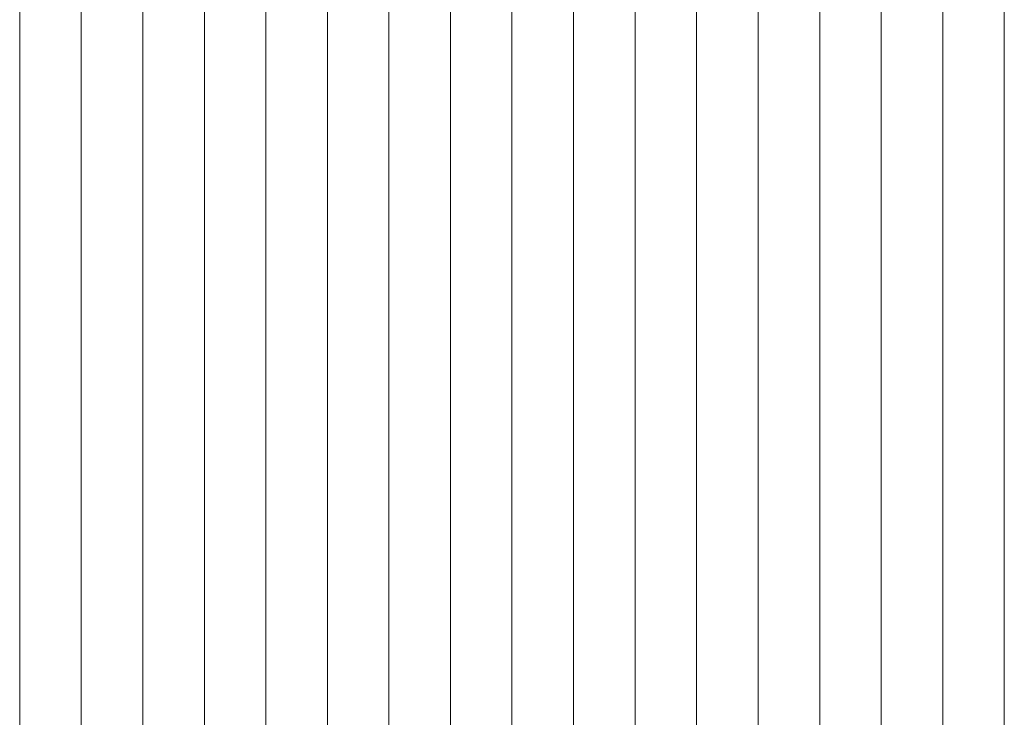
# Model space of a CAD drawing. Units: millimetres. Extents: x -55 to 1910, y 66 to 579.
# Drawn here: x -32 to -19, y 460 to 469 of the extents above; entities that cross this region are included whole.
import ezdxf

# ---------------------------------------------------------------- set-up
doc = ezdxf.new("R2010")
doc.units = ezdxf.units.MM
doc.layers.add('FRAU-CAMPITURA CUOIO RIGATINO', color=9, linetype='CONTINUOUS', lineweight=5)

msp = doc.modelspace()

# ---------------------------------------------------------------- linework, layer by layer
at = {"layer": 'FRAU-CAMPITURA CUOIO RIGATINO'}
for p, q in [((-31.884, 454.924), (-31.884, 520.814)), ((-31.09, 455.014), (-31.09, 520.814)), ((-30.296, 455.014), (-30.296, 520.814)), ((-29.502, 455.014), (-29.502, 520.814)), ((-28.709, 454.924), (-28.709, 520.814)), ((-27.915, 450.814), (-27.915, 520.814)), ((-27.121, 450.814), (-27.121, 520.814)), ((-26.327, 450.814), (-26.327, 520.814)), ((-25.534, 450.814), (-25.534, 520.814)), ((-24.74, 450.814), (-24.74, 520.814)), ((-23.946, 450.814), (-23.946, 520.814)), ((-23.152, 450.814), (-23.152, 520.814)), ((-22.359, 450.814), (-22.359, 520.814)), ((-21.565, 450.814), (-21.565, 520.814)), ((-20.771, 450.814), (-20.771, 520.814)), ((-19.977, 450.814), (-19.977, 520.814)), ((-19.184, 450.814), (-19.184, 520.814))]:
    msp.add_line(p, q, dxfattribs=at)

doc.saveas('drawing.dxf')
